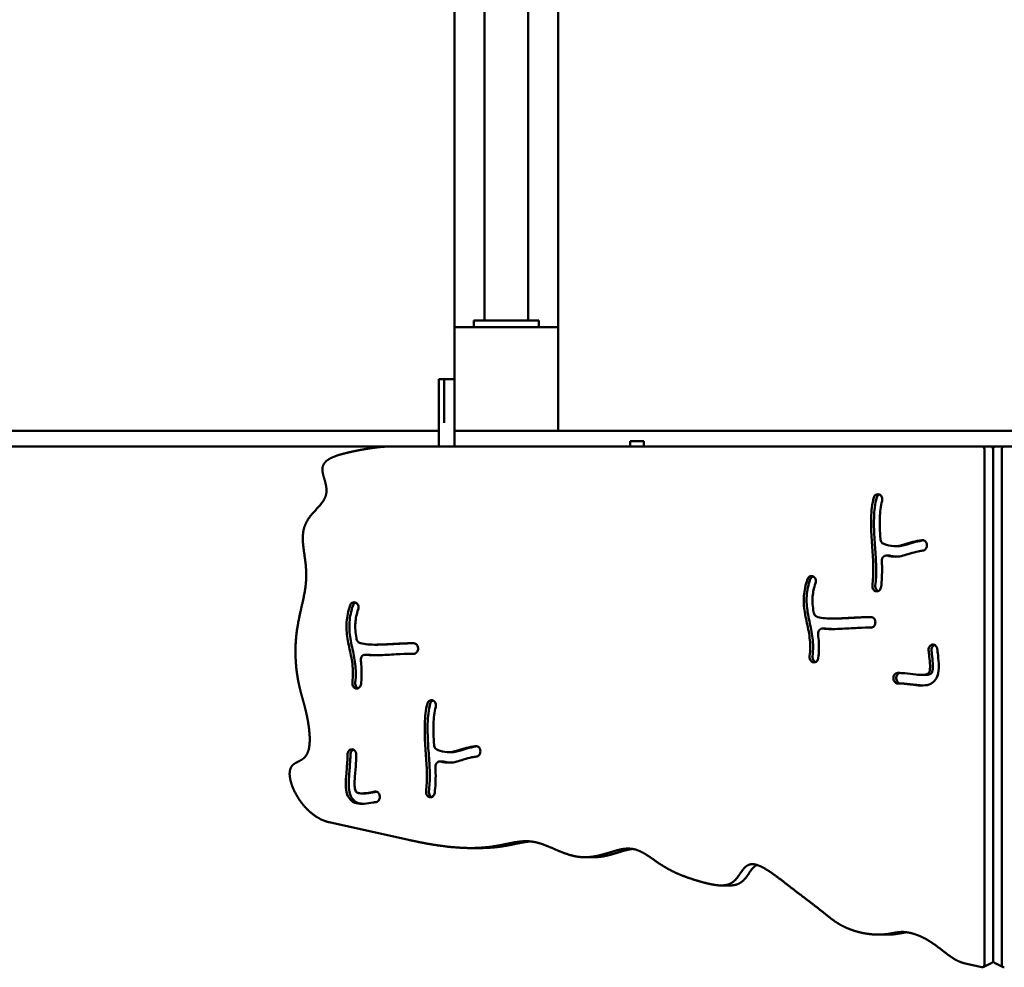
# Model space of a CAD drawing. Units: millimetres. Extents: x -7626 to 13367, y 0 to 25981.
# Drawn here: x 3665 to 4423, y 20229 to 20960 of the extents above; entities that cross this region are included whole.
import ezdxf

# ---------------------------------------------------------------- set-up
doc = ezdxf.new("R2010")
doc.units = ezdxf.units.MM
doc.layers.add('MD_Visible', color=7, linetype='Continuous', lineweight=50)
doc.styles.get("Standard").update_dxf_attribs({"font": 'GOTHIC.TTF'})
doc.dimstyles.new('ISO-25 (BySec)', dxfattribs={"dimtxt": 120, "dimasz": 60, "dimexe": 1.25, "dimexo": 0.625, "dimgap": 80, "dimtad": 1, "dimlfac": 0.1, "dimrnd": 5, "dimtxsty": 'Standard', "dimcen": 0, "dimse1": 1, "dimse2": 1, "dimclrd": 256, "dimclre": 256, "dimclrt": 256, "dimadec": 0, "dimazin": 0, "dimtfac": 1, "dimtmove": 1, "dimatfit": 3, "dimldrblk": 'DOTBLANK', "dimfxl": 1, "dimlwd": 5, "dimlwe": 5, "dimarcsym": 0})

# ---------------------------------------------------------------- blocks, each defined once
blk = doc.blocks.new('c')
at = {"layer": 'MD_Visible'}
for p, q in [((4022.97, 2151.89), (4022.97, 2500.24)), ((4079.82, 2146.89), (4079.82, 2495.85)), ((3999.82, 2493.2), (3999.82, 2146.89)), ((4056.67, 2151.89), (4056.67, 2495.35)), ((4079.82, 2146.89), (3999.82, 2146.89)), ((3999.82, 2146.89), (3999.82, 2066.89)), ((4064.82, 2151.89), (4014.82, 2151.89)), ((4014.82, 2146.89), (4014.82, 2151.89)), ((4064.82, 2146.89), (4064.82, 2151.89)), ((4079.82, 2066.89), (4079.82, 2146.89)), ((3991.82, 2106.89), (3987.82, 2106.89)), ((3991.82, 2104.89), (3991.82, 2106.89)), ((3999.82, 2106.89), (3991.82, 2106.89)), ((3991.82, 2104.89), (3991.82, 2073.21)), ((3987.82, 2054.89), (3987.82, 2073.21)), ((3329.82, 2066.89), (3987.82, 2066.89)), ((3999.82, 2066.89), (3999.82, 2054.89)), ((3999.82, 2066.89), (4011.45, 2066.89)), ((4011.45, 2066.89), (4018.08, 2066.89)), ((4018.08, 2066.89), (4152.4, 2066.89)), ((4152.4, 2066.89), (4163.84, 2066.89)), ((4163.84, 2066.89), (4318.43, 2066.89)), ((4326.51, 2066.89), (4318.43, 2066.89)), ((4326.51, 2066.89), (4506.65, 2066.89)), ((4135.08, 2058.89), (4145.71, 2058.89)), ((4135.08, 2054.89), (4135.08, 2058.89)), ((4145.71, 2058.89), (4145.71, 2054.89)), ((3999.82, 2054.89), (3950.8, 2054.89)), ((4018.08, 2054.89), (3999.82, 2054.89)), ((4135.08, 2054.89), (4018.08, 2054.89)), ((4145.71, 2054.89), (4135.08, 2054.89)), ((4152.4, 2054.89), (4145.71, 2054.89)), ((4163.84, 2054.89), (4152.4, 2054.89)), ((4318.43, 2054.89), (4163.84, 2054.89)), ((4318.43, 2054.89), (4326.51, 2054.89)), ((4506.65, 2054.89), (4326.51, 2054.89)), ((4408.17, 2052.89), (4408.17, 1655.48)), ((4414.82, 2052.89), (4414.82, 1658.81)), ((4414.82, 2052.89), (4414.82, 1658.81)), ((4421.48, 2052.89), (4421.48, 1655.48)), ((4327.7, 2017.57), (4327.77, 2017.52)), ((4339.5, 1978.01), (4341.71, 1978.01)), ((4363.65, 1977.62), (4363.63, 1977.52)), ((4334.64, 1970.78), (4332.42, 1970.78)), ((4276.31, 1954.56), (4276.39, 1954.51)), ((4324.56, 1943.24), (4324.47, 1943.26)), ((3924, 1934.4), (3924.07, 1934.35)), ((4290.78, 1922.24), (4292.99, 1922.24)), ((4283.24, 1914.49), (4285.46, 1914.49)), ((4317.78, 1915.25), (4320, 1915.25)), ((4324.04, 1918.64), (4324.02, 1918.54)), ((3938.46, 1902.08), (3940.68, 1902.08)), ((3971.72, 1898.48), (3971.71, 1898.38)), ((4368, 1902.14), (4368.08, 1902.15)), ((3930.92, 1894.32), (3933.14, 1894.32)), ((3965.46, 1895.09), (3967.68, 1895.09)), ((4274.65, 1892.97), (4274.65, 1892.97)), ((4276.18, 1888.49), (4276.1, 1888.51)), ((4337.96, 1876.05), (4337.96, 1876.15)), ((4340.18, 1876.15), (4340.18, 1876.05)), ((4359.99, 1878.71), (4362.21, 1878.71)), ((3923.86, 1868.32), (3923.78, 1868.34)), ((3983.77, 1858.8), (3983.85, 1858.75)), ((3920.62, 1821.4), (3920.71, 1821.4)), ((3995.57, 1819.23), (3997.79, 1819.23)), ((4019.73, 1818.84), (4019.7, 1818.74)), ((3990.71, 1812), (3988.49, 1812)), ((3928.37, 1787.44), (3930.59, 1787.44)), ((3942.33, 1785.3), (3942.34, 1785.2)), ((3980.63, 1784.46), (3980.55, 1784.48)), ((3903.34, 1765.16), (3964.46, 1751.58)), ((4012.39, 1745.29), (4019.05, 1745.29)), ((4100.42, 1738.21), (4107.08, 1738.21)), ((4205.33, 1716.46), (4211.98, 1716.46)), ((4326.52, 1678.53), (4333.18, 1678.53)), ((4393.37, 1656.29), (4406.21, 1653.44)), ((4407.12, 1653.55), (4413.78, 1656.88)), ((4415.87, 1656.88), (4422.52, 1653.55))]:
    blk.add_line(p, q, dxfattribs=at)
at = {"layer": 'MD_Visible', "extrusion": (0, 0, -1)}
for centre, major_axis, ratio, start_param, end_param in [((4406.51, 2052.89), (0, 2), 0.832106, 0, 1.570796), ((4416.49, 2052.89), (0, -2), 0.832106, 1.570796, 3.141593), ((4406.51, 1655.48), (0, -2.08), 0.801833, 4.712389, 6.459482), ((4416.49, 1658.81), (0, -2.08), 0.801833, 0.381371, 1.570796)]:
    blk.add_ellipse(centre, major_axis=major_axis, ratio=ratio, start_param=start_param, end_param=end_param, dxfattribs=at)
at = {"layer": 'MD_Visible'}
for centre, major_axis, ratio, start_param, end_param in [((4413.16, 2052.89), (0, -2), 0.832106, 1.570796, 3.141593), ((4423.14, 2052.89), (0, 2), 0.832106, 0, 1.570796), ((4413.16, 1658.81), (0, -2.08), 0.801833, 0.381371, 1.570796), ((4423.14, 1655.48), (0, -2.08), 0.801833, 4.712389, 6.459482)]:
    blk.add_ellipse(centre, major_axis=major_axis, ratio=ratio, start_param=start_param, end_param=end_param, dxfattribs=at)
for points, degree, knots in [([(3987.82, 2106.89), (3987.82, 2106.89), (3987.82, 2106.48), (3987.82, 2105.24), (3987.82, 2104.41)], 3, [0, 0, 0, 0, 0.2027118, 0.4729941, 0.4729941, 0.4729941, 0.4729941]), ([(3987.82, 2073.21), (3987.82, 2074.03), (3987.82, 2075.63), (3987.82, 2077.89), (3987.82, 2080.69), (3987.82, 2083.89), (3987.82, 2086.93), (3987.82, 2089.92), (3987.82, 2092.94), (3987.82, 2095.99), (3987.82, 2099.01), (3987.82, 2101.29), (3987.82, 2102.9), (3987.82, 2103.92), (3987.82, 2104.41)], 5, [0, 0, 0, 0, 0, 0, 0.04, 0.08, 0.12, 0.16, 0.2, 0.24, 0.28, 0.32, 0.36, 0.4004447, 0.4004447, 0.4004447, 0.4004447, 0.4004447, 0.4004447]), ([(3950.8, 2054.89), (3950.18, 2054.89), (3947.7, 2054.89), (3943.24, 2054.89), (3936.29, 2054.89), (3925.59, 2054.89), (3910.93, 2054.89), (3894.42, 2054.89), (3876.89, 2054.89), (3859.2, 2054.89), (3842.01, 2054.89), (3825.45, 2054.89), (3809.29, 2054.89), (3793.08, 2054.89), (3776.26, 2054.89), (3758.35, 2054.89), (3739.04, 2054.89), (3718.38, 2054.89), (3696.65, 2054.89), (3674.32, 2054.89), (3651.95, 2054.89), (3630.1, 2054.89), (3609.22, 2054.89), (3589.63, 2054.89), (3571.35, 2054.89), (3554.15, 2054.89), (3537.63, 2054.89), (3521.33, 2054.89), (3504.79, 2054.89), (3487.68, 2054.89), (3469.85, 2054.89), (3451.44, 2054.89), (3432.7, 2054.89), (3414.01, 2054.89), (3395.77, 2054.89), (3378.32, 2054.89), (3361.91, 2054.89), (3346.59, 2054.89), (3332.32, 2054.89), (3319.05, 2054.89), (3306.78, 2054.89), (3295.68, 2054.89), (3286.16, 2054.89), (3278.7, 2054.89), (3273.63, 2054.89), (3271.43, 2054.89), (3270.7, 2054.89), (3270.54, 2054.89), (3270.53, 2054.89), (3270.53, 2054.89)], 5, [0.0638236, 0.0638236, 0.0638236, 0.0638236, 0.0638236, 0.0638236, 0.0666667, 0.075, 0.0833333, 0.0916667, 0.1, 0.1083333, 0.1166667, 0.125, 0.1333333, 0.1416667, 0.15, 0.1583333, 0.1666667, 0.175, 0.1833333, 0.1916667, 0.2, 0.2083333, 0.2166667, 0.225, 0.2333333, 0.2416667, 0.25, 0.2583333, 0.2666667, 0.275, 0.2833333, 0.2916667, 0.3, 0.3083333, 0.3166667, 0.325, 0.3333333, 0.3416667, 0.35, 0.3583333, 0.3666667, 0.375, 0.3833333, 0.3916667, 0.4, 0.4083333, 0.4166667, 0.425, 0.4259705, 0.4259705, 0.4259705, 0.4259705, 0.4259705, 0.4259705]), ([(4327.7, 2017.57), (4327.22, 2017.91), (4326.12, 2018.27), (4324.16, 2017.72), (4323.18, 2016.37), (4322.9, 2015.43)], 3, [0, 0, 0, 0, 0.201019, 0.402038, 0.7035664, 0.7035664, 0.7035664, 0.7035664]), ([(4321.82, 1947.76), (4322.32, 1951.89), (4322.54, 1956.12), (4322.48, 1965.14), (4322.15, 1970.01), (4321.42, 1980.23), (4321.03, 1985.57), (4320.68, 1996.89), (4320.79, 2002.79), (4321.75, 2010.63), (4322.24, 2013.15), (4322.9, 2015.43)], 3, [0.0551346, 0.0551346, 0.0551346, 0.0551346, 0.2361697, 0.2361697, 0.4271272, 0.4271272, 0.6092179, 0.6092179, 0.8142074, 0.8142074, 0.9246154, 0.9246154, 0.9246154, 0.9246154]), ([(4324.04, 1947.76), (4324.54, 1951.89), (4324.76, 1956.12), (4324.69, 1965.14), (4324.37, 1970.01), (4323.63, 1980.23), (4323.24, 1985.57), (4322.9, 1996.89), (4323.01, 2002.79), (4323.97, 2010.63), (4324.46, 2013.15), (4325.12, 2015.43)], 3, [0.0551346, 0.0551346, 0.0551346, 0.0551346, 0.2361697, 0.2361697, 0.4271272, 0.4271272, 0.6092179, 0.6092179, 0.8142074, 0.8142074, 0.9246154, 0.9246154, 0.9246154, 0.9246154]), ([(4327.16, 2017.87), (4327.01, 2017.81), (4326.1, 2017.34), (4325.4, 2016.37), (4325.12, 2015.43)], 3, [0.3450299, 0.3450299, 0.3450299, 0.3450299, 0.402038, 0.7035664, 0.7035664, 0.7035664, 0.7035664]), ([(4329.27, 2012.73), (4328.76, 2010.98), (4328.34, 2008.89), (4327.57, 2002.4), (4327.44, 1997.41), (4327.64, 1989.3), (4327.79, 1986.38), (4327.97, 1983.47)], 3, [-0.9242898, -0.9242898, -0.9242898, -0.9242898, -0.810468, -0.810468, -0.6209361, -0.6209361, -0.5173666, -0.5173666, -0.5173666, -0.5173666]), ([(4329.27, 2012.73), (4329.55, 2013.73), (4329.45, 2015.72), (4328.35, 2017.13), (4327.77, 2017.52)], 3, [0, 0, 0, 0, 0.3177901, 0.5561326, 0.5561326, 0.5561326, 0.5561326]), ([(4330.19, 1979.99), (4329.67, 1980.21), (4328.56, 1981.09), (4328.02, 1982.59), (4327.97, 1983.47)], 3, [0, 0, 0, 0, 0.1993207, 0.4650815, 0.4650815, 0.4650815, 0.4650815]), ([(4330.19, 1979.99), (4330.47, 1979.87), (4330.76, 1979.76), (4333.21, 1978.84), (4335.87, 1978.22), (4339.61, 1977.95), (4340.86, 1978.01), (4343.41, 1978.44), (4344.76, 1978.84), (4348.29, 1979.94), (4350.56, 1980.66), (4355.25, 1981.87), (4357.61, 1982.36), (4359.78, 1982.63), (4359.97, 1982.66), (4360.16, 1982.68)], 3, [0.1316867, 0.1316867, 0.1316867, 0.1316867, 0.1575772, 0.1575772, 0.3441782, 0.3441782, 0.4575679, 0.4575679, 0.5776194, 0.5776194, 0.7173019, 0.7173019, 0.8586509, 0.8586509, 0.8722118, 0.8722118, 0.8722118, 0.8722118]), ([(4341.71, 1978.01), (4342.62, 1978.01), (4343.47, 1978.08), (4345.62, 1978.44), (4346.98, 1978.84), (4350.5, 1979.94), (4352.77, 1980.66), (4357.27, 1981.82), (4359.44, 1982.28), (4361.32, 1982.55)], 3, [0.3801626, 0.3801626, 0.3801626, 0.3801626, 0.4575679, 0.4575679, 0.5776194, 0.5776194, 0.7173019, 0.7173019, 0.847102, 0.847102, 0.847102, 0.847102]), ([(4363.65, 1977.62), (4363.82, 1978.33), (4363.81, 1979.85), (4362.64, 1982.13), (4361.07, 1982.77), (4360.16, 1982.68)], 3, [0, 0, 0, 0, 0.2212074, 0.4424148, 0.7742258, 0.7742258, 0.7742258, 0.7742258]), ([(4360.72, 1974.6), (4359.74, 1974.5), (4358.52, 1974.3), (4355.13, 1973.59), (4352.87, 1972.98), (4348.94, 1971.79), (4347.24, 1971.21), (4343.65, 1970.25), (4341.7, 1969.92), (4337.47, 1969.9), (4335.21, 1970.2), (4333.04, 1970.71)], 3, [-0.8713574, -0.8713574, -0.8713574, -0.8713574, -0.7803967, -0.7803967, -0.6407322, -0.6407322, -0.5152911, -0.5152911, -0.382831, -0.382831, -0.2450899, -0.2450899, -0.2450899, -0.2450899]), ([(4360.72, 1974.6), (4361.48, 1974.69), (4362.77, 1975.41), (4363.48, 1976.85), (4363.63, 1977.52)], 3, [0, 0, 0, 0, 0.2774358, 0.4855127, 0.4855127, 0.4855127, 0.4855127]), ([(4329.08, 1966.56), (4329.16, 1964.92), (4329.21, 1963.29), (4329.32, 1956.54), (4329.08, 1951.51), (4328.49, 1946.59)], 3, [-0.3114958, -0.3114958, -0.3114958, -0.3114958, -0.25, -0.25, -0.0550157, -0.0550157, -0.0550157, -0.0550157]), ([(4329.08, 1966.56), (4329.05, 1967.25), (4329.29, 1968.65), (4330.67, 1970.54), (4332.19, 1970.91), (4333.04, 1970.71)], 3, [0, 0, 0, 0, 0.208504, 0.4170079, 0.7297635, 0.7297635, 0.7297635, 0.7297635]), ([(4273.46, 1892.97), (4273.75, 1895.59), (4273.89, 1898.16), (4273.83, 1905.14), (4273.27, 1909.44), (4271.56, 1918.08), (4270.43, 1922.44), (4269.03, 1931.1), (4268.71, 1935.35), (4269.34, 1943.93), (4270.26, 1948.23), (4271.73, 1952.52)], 3, [-0.9444392, -0.9444392, -0.9444392, -0.9444392, -0.8249142, -0.8249142, -0.6133576, -0.6133576, -0.4092594, -0.4092594, -0.2306048, -0.2306048, -0.0539112, -0.0539112, -0.0539112, -0.0539112]), ([(4273.95, 1952.52), (4272.48, 1948.23), (4271.56, 1943.93), (4270.93, 1935.35), (4271.25, 1931.1), (4272.65, 1922.44), (4273.78, 1918.08), (4275.49, 1909.44), (4276.05, 1905.14), (4276.11, 1898.16), (4275.97, 1895.59), (4275.67, 1892.97)], 3, [0.0539112, 0.0539112, 0.0539112, 0.0539112, 0.2306048, 0.2306048, 0.4092594, 0.4092594, 0.6133576, 0.6133576, 0.8249142, 0.8249142, 0.9444392, 0.9444392, 0.9444392, 0.9444392]), ([(4276.31, 1954.56), (4275.85, 1954.84), (4274.8, 1955.14), (4272.97, 1954.61), (4272.03, 1953.39), (4271.73, 1952.52)], 3, [0, 0, 0, 0, 0.188887, 0.3777741, 0.6611047, 0.6611047, 0.6611047, 0.6611047]), ([(4275.92, 1954.76), (4275.78, 1954.7), (4274.92, 1954.26), (4274.25, 1953.39), (4273.95, 1952.52)], 3, [0.3245598, 0.3245598, 0.3245598, 0.3245598, 0.3777741, 0.6611047, 0.6611047, 0.6611047, 0.6611047]), ([(4277.96, 1949.42), (4278.32, 1950.47), (4278.25, 1952.64), (4277.02, 1954.13), (4276.39, 1954.51)], 3, [0, 0, 0, 0, 0.3422324, 0.5989066, 0.5989066, 0.5989066, 0.5989066]), ([(4277.96, 1949.42), (4276.75, 1945.9), (4276.03, 1942.51), (4275.44, 1935.23), (4275.79, 1931.35), (4276.58, 1927), (4276.62, 1926.8), (4276.65, 1926.6)], 3, [0.0540769, 0.0540769, 0.0540769, 0.0540769, 0.2261702, 0.2261702, 0.4326557, 0.4326557, 0.4427379, 0.4427379, 0.4427379, 0.4427379]), ([(4321.82, 1947.76), (4321.68, 1946.62), (4322.22, 1944.49), (4323.76, 1943.43), (4324.47, 1943.26)], 3, [0.0000002, 0.0000002, 0.0000002, 0.0000002, 0.3487335, 0.6102837, 0.6102837, 0.6102837, 0.6102837]), ([(4324.04, 1947.76), (4323.9, 1946.62), (4324.39, 1944.67), (4325.73, 1943.61), (4326.29, 1943.39)], 3, [0.0000002, 0.0000002, 0.0000002, 0.0000002, 0.3487335, 0.560095, 0.560095, 0.560095, 0.560095]), ([(4324.56, 1943.24), (4325.06, 1943.12), (4326.11, 1943.17), (4327.73, 1944.23), (4328.38, 1945.67), (4328.49, 1946.59)], 3, [0, 0, 0, 0, 0.1856654, 0.3713309, 0.6498282, 0.6498282, 0.6498282, 0.6498282]), ([(3924, 1934.4), (3923.53, 1934.68), (3922.49, 1934.98), (3920.66, 1934.45), (3919.71, 1933.23), (3919.42, 1932.36)], 3, [0, 0, 0, 0, 0.188887, 0.3777741, 0.6611047, 0.6611047, 0.6611047, 0.6611047]), ([(3923.6, 1934.6), (3923.46, 1934.54), (3922.61, 1934.1), (3921.93, 1933.23), (3921.63, 1932.36)], 3, [0.3245598, 0.3245598, 0.3245598, 0.3245598, 0.3777741, 0.6611047, 0.6611047, 0.6611047, 0.6611047]), ([(3921.14, 1872.81), (3921.44, 1875.43), (3921.57, 1878), (3921.51, 1884.98), (3920.95, 1889.28), (3919.24, 1897.92), (3918.12, 1902.27), (3916.71, 1910.94), (3916.39, 1915.19), (3917.03, 1923.77), (3917.94, 1928.07), (3919.42, 1932.36)], 3, [-0.9444392, -0.9444392, -0.9444392, -0.9444392, -0.8249142, -0.8249142, -0.6133576, -0.6133576, -0.4092594, -0.4092594, -0.2306048, -0.2306048, -0.0539112, -0.0539112, -0.0539112, -0.0539112]), ([(3921.63, 1932.36), (3920.16, 1928.07), (3919.25, 1923.77), (3918.61, 1915.19), (3918.93, 1910.94), (3920.34, 1902.27), (3921.46, 1897.92), (3923.17, 1889.28), (3923.73, 1884.98), (3923.79, 1878), (3923.66, 1875.43), (3923.36, 1872.81)], 3, [0.0539112, 0.0539112, 0.0539112, 0.0539112, 0.2306048, 0.2306048, 0.4092594, 0.4092594, 0.6133576, 0.6133576, 0.8249142, 0.8249142, 0.9444392, 0.9444392, 0.9444392, 0.9444392]), ([(3925.64, 1929.26), (3924.43, 1925.74), (3923.71, 1922.35), (3923.12, 1915.07), (3923.47, 1911.19), (3924.26, 1906.84), (3924.3, 1906.64), (3924.34, 1906.43)], 3, [0.0540769, 0.0540769, 0.0540769, 0.0540769, 0.2261702, 0.2261702, 0.4326557, 0.4326557, 0.4427379, 0.4427379, 0.4427379, 0.4427379]), ([(3925.64, 1929.26), (3926, 1930.31), (3925.94, 1932.48), (3924.7, 1933.97), (3924.07, 1934.35)], 3, [0, 0, 0, 0, 0.3422324, 0.5989066, 0.5989066, 0.5989066, 0.5989066]), ([(4278.87, 1923.68), (4278.24, 1923.93), (4277.27, 1924.75), (4276.76, 1926.02), (4276.65, 1926.6)], 3, [0.0000083, 0.0000083, 0.0000083, 0.0000083, 0.2362556, 0.4134473, 0.4134473, 0.4134473, 0.4134473]), ([(4278.87, 1923.68), (4280.09, 1923.21), (4281.81, 1922.8), (4283.95, 1922.56), (4287.78, 1922.12), (4292.93, 1922.19), (4298.2, 1922.44), (4302.54, 1922.65), (4306.92, 1922.96), (4310.75, 1923.15), (4314.41, 1923.33), (4317.55, 1923.41), (4320.1, 1923.31), (4320.28, 1923.31), (4320.46, 1923.3), (4320.64, 1923.29), (4320.73, 1923.29), (4320.81, 1923.28), (4320.9, 1923.28)], 3, [0.1454304, 0.1454304, 0.1454304, 0.1454304, 0.2735393, 0.2735393, 0.2735393, 0.5035622, 0.5035622, 0.5035622, 0.6935767, 0.6935767, 0.6935767, 0.8750066, 0.8750066, 0.8750066, 0.8880217, 0.8880217, 0.8880217, 0.8944254, 0.8944254, 0.8944254, 0.8944254]), ([(4292.99, 1922.24), (4295.35, 1922.24), (4297.87, 1922.32), (4304.76, 1922.65), (4309.14, 1922.96), (4315.1, 1923.25), (4317.05, 1923.32), (4318.81, 1923.35)], 3, [0.3923288, 0.3923288, 0.3923288, 0.3923288, 0.5035622, 0.5035622, 0.6935767, 0.6935767, 0.7989655, 0.7989655, 0.7989655, 0.7989655]), ([(4324.04, 1918.64), (4324.12, 1919.28), (4324.03, 1920.59), (4323.01, 1922.56), (4321.7, 1923.23), (4320.9, 1923.28)], 3, [0, 0, 0, 0, 0.193342, 0.386684, 0.676697, 0.676697, 0.676697, 0.676697]), ([(4279.95, 1909.85), (4279.81, 1910.87), (4280.17, 1912.69), (4281.78, 1914.29), (4282.96, 1914.53), (4283.53, 1914.47)], 3, [0.0000014, 0.0000014, 0.0000014, 0.0000014, 0.3131689, 0.5219482, 0.7307275, 0.7307275, 0.7307275, 0.7307275]), ([(4320.59, 1915.19), (4320.59, 1915.19), (4320.58, 1915.19), (4320.57, 1915.19), (4318.09, 1915.32), (4314.57, 1915.24), (4306.19, 1914.8), (4301.38, 1914.46), (4292.06, 1914.09), (4287.6, 1914.05), (4283.71, 1914.45), (4283.62, 1914.46), (4283.53, 1914.47)], 3, [-0.8941664, -0.8941664, -0.8941664, -0.8941664, -0.8936667, -0.8936667, -0.8936667, -0.6812825, -0.6812825, -0.4772277, -0.4772277, -0.2818356, -0.2818356, -0.2773089, -0.2773089, -0.2773089, -0.2773089]), ([(4285.75, 1914.47), (4285.84, 1914.46), (4285.93, 1914.45), (4286.01, 1914.44), (4287.84, 1914.26), (4289.81, 1914.17), (4291.88, 1914.14)], 3, [0.27730889, 0.27730889, 0.27730889, 0.27730889, 0.28183558, 0.28183558, 0.28183558, 0.37552219, 0.37552219, 0.37552219, 0.37552219]), ([(4320.59, 1915.19), (4321.51, 1915.14), (4323.14, 1915.91), (4323.91, 1917.72), (4324.02, 1918.54)], 3, [0, 0, 0, 0, 0.333283, 0.5832452, 0.5832452, 0.5832452, 0.5832452]), ([(3926.55, 1903.52), (3925.93, 1903.76), (3924.95, 1904.59), (3924.45, 1905.86), (3924.34, 1906.43)], 3, [0.0000083, 0.0000083, 0.0000083, 0.0000083, 0.2362556, 0.4134473, 0.4134473, 0.4134473, 0.4134473]), ([(4279.95, 1909.85), (4280.46, 1905.97), (4280.71, 1901.95), (4280.51, 1895.88), (4280.36, 1893.88), (4280.13, 1891.87)], 3, [0.6987649, 0.6987649, 0.6987649, 0.6987649, 0.864233, 0.864233, 0.9445437, 0.9445437, 0.9445437, 0.9445437]), ([(3926.55, 1903.52), (3927.77, 1903.05), (3929.5, 1902.64), (3931.63, 1902.4), (3935.47, 1901.96), (3940.62, 1902.03), (3945.88, 1902.28), (3950.23, 1902.49), (3954.61, 1902.79), (3958.44, 1902.99), (3962.09, 1903.17), (3965.24, 1903.24), (3967.78, 1903.15), (3967.97, 1903.14), (3968.15, 1903.14), (3968.32, 1903.13), (3968.41, 1903.12), (3968.5, 1903.12), (3968.58, 1903.12)], 3, [0.1454304, 0.1454304, 0.1454304, 0.1454304, 0.2735393, 0.2735393, 0.2735393, 0.5035622, 0.5035622, 0.5035622, 0.6935767, 0.6935767, 0.6935767, 0.8750066, 0.8750066, 0.8750066, 0.8880217, 0.8880217, 0.8880217, 0.8944254, 0.8944254, 0.8944254, 0.8944254]), ([(3940.68, 1902.08), (3943.03, 1902.08), (3945.55, 1902.16), (3952.44, 1902.49), (3956.83, 1902.79), (3962.78, 1903.09), (3964.73, 1903.16), (3966.49, 1903.18)], 3, [0.3923288, 0.3923288, 0.3923288, 0.3923288, 0.5035622, 0.5035622, 0.6935767, 0.6935767, 0.7989655, 0.7989655, 0.7989655, 0.7989655]), ([(3968.28, 1895.02), (3969.2, 1894.98), (3970.83, 1895.74), (3971.6, 1897.56), (3971.71, 1898.38)], 3, [0, 0, 0, 0, 0.333283, 0.5832452, 0.5832452, 0.5832452, 0.5832452]), ([(3971.72, 1898.48), (3971.81, 1899.11), (3971.72, 1900.43), (3970.69, 1902.39), (3969.38, 1903.07), (3968.58, 1903.12)], 3, [0, 0, 0, 0, 0.193342, 0.386684, 0.676697, 0.676697, 0.676697, 0.676697]), ([(4371.78, 1898.73), (4371.89, 1897.76), (4372.02, 1896.72), (4372.43, 1893.21), (4372.76, 1890.48), (4373.03, 1885.15), (4373.01, 1882.6), (4372.15, 1878.38), (4371.53, 1876.66), (4369.57, 1873.78), (4368.27, 1872.69), (4364.99, 1871), (4362.98, 1870.71), (4358.4, 1870.53), (4355.86, 1870.82), (4350.05, 1871.5), (4346.96, 1871.92), (4343.12, 1872.15), (4342.17, 1872.19), (4341.25, 1872.2)], 3, [0.0788984, 0.0788984, 0.0788984, 0.0788984, 0.1311203, 0.1311203, 0.2427915, 0.2427915, 0.3374426, 0.3374426, 0.402977, 0.402977, 0.4682092, 0.4682092, 0.5613322, 0.5613322, 0.6860193, 0.6860193, 0.8678338, 0.8678338, 0.9287281, 0.9287281, 0.9287281, 0.9287281]), ([(4341.33, 1880.3), (4343.12, 1880.27), (4344.96, 1880.17), (4349.6, 1879.74), (4352.48, 1879.33), (4357.43, 1878.8), (4359.5, 1878.64), (4362.58, 1878.84), (4363.68, 1879.12), (4364.87, 1879.76), (4365.14, 1880.04), (4365.62, 1880.81), (4365.84, 1881.37), (4366.23, 1883.55), (4366.27, 1885.46), (4366.01, 1889.94), (4365.7, 1892.53), (4365.32, 1895.81), (4365.21, 1896.73), (4365.1, 1897.61)], 3, [-0.928833, -0.928833, -0.928833, -0.928833, -0.8214814, -0.8214814, -0.6639382, -0.6639382, -0.5521253, -0.5521253, -0.4651736, -0.4651736, -0.3972987, -0.3972987, -0.3318258, -0.3318258, -0.2363724, -0.2363724, -0.125, -0.125, -0.0788628, -0.0788628, -0.0788628, -0.0788628]), ([(4367.32, 1897.61), (4367.42, 1896.73), (4367.53, 1895.81), (4367.92, 1892.53), (4368.23, 1889.94), (4368.49, 1885.46), (4368.45, 1883.55), (4368.06, 1881.37), (4367.84, 1880.81), (4367.36, 1880.04), (4367.09, 1879.76), (4365.9, 1879.12), (4364.8, 1878.84), (4363.05, 1878.73), (4362.64, 1878.71), (4362.21, 1878.71)], 3, [0.0788628, 0.0788628, 0.0788628, 0.0788628, 0.125, 0.125, 0.2363724, 0.2363724, 0.3318258, 0.3318258, 0.3972987, 0.3972987, 0.4651736, 0.4651736, 0.5521253, 0.5521253, 0.5777475, 0.5777475, 0.5777475, 0.5777475]), ([(4368, 1902.14), (4367, 1901.99), (4365.37, 1900.72), (4365, 1898.51), (4365.1, 1897.61)], 3, [0, 0, 0, 0, 0.3645903, 0.6380331, 0.6380331, 0.6380331, 0.6380331]), ([(4369.57, 1901.96), (4368.83, 1901.65), (4367.54, 1900.44), (4367.22, 1898.51), (4367.32, 1897.61)], 3, [0.0810058, 0.0810058, 0.0810058, 0.0810058, 0.3645903, 0.638006, 0.638006, 0.638006, 0.638006]), ([(4371.78, 1898.73), (4371.64, 1899.9), (4370.6, 1901.79), (4368.82, 1902.26), (4368.08, 1902.15)], 3, [0, 0, 0, 0, 0.3555235, 0.6221661, 0.6221661, 0.6221661, 0.6221661]), ([(3927.63, 1889.68), (3927.49, 1890.71), (3927.85, 1892.53), (3929.47, 1894.13), (3930.64, 1894.37), (3931.22, 1894.31)], 3, [0.0000014, 0.0000014, 0.0000014, 0.0000014, 0.3131689, 0.5219482, 0.7307275, 0.7307275, 0.7307275, 0.7307275]), ([(3927.63, 1889.68), (3928.15, 1885.81), (3928.39, 1881.79), (3928.19, 1875.72), (3928.05, 1873.72), (3927.82, 1871.7)], 3, [0.6987649, 0.6987649, 0.6987649, 0.6987649, 0.864233, 0.864233, 0.9445437, 0.9445437, 0.9445437, 0.9445437]), ([(3968.28, 1895.02), (3968.27, 1895.02), (3968.26, 1895.02), (3968.26, 1895.02), (3965.77, 1895.16), (3962.26, 1895.08), (3953.87, 1894.64), (3949.06, 1894.3), (3939.75, 1893.92), (3935.28, 1893.89), (3931.39, 1894.29), (3931.3, 1894.3), (3931.22, 1894.31)], 3, [-0.8941664, -0.8941664, -0.8941664, -0.8941664, -0.8936667, -0.8936667, -0.8936667, -0.6812825, -0.6812825, -0.4772277, -0.4772277, -0.2818356, -0.2818356, -0.2773089, -0.2773089, -0.2773089, -0.2773089]), ([(3933.43, 1894.31), (3933.52, 1894.3), (3933.61, 1894.29), (3933.7, 1894.28), (3935.52, 1894.09), (3937.5, 1894), (3939.56, 1893.98)], 3, [0.27730889, 0.27730889, 0.27730889, 0.27730889, 0.28183558, 0.28183558, 0.28183558, 0.37552219, 0.37552219, 0.37552219, 0.37552219]), ([(4273.46, 1892.97), (4273.33, 1891.83), (4273.86, 1889.73), (4275.39, 1888.68), (4276.1, 1888.51)], 3, [0, 0, 0, 0, 0.3456665, 0.6049164, 0.6049164, 0.6049164, 0.6049164]), ([(4275.67, 1892.97), (4275.54, 1891.83), (4276.04, 1889.9), (4277.37, 1888.85), (4277.93, 1888.63)], 3, [0, 0, 0, 0, 0.3456665, 0.5565084, 0.5565084, 0.5565084, 0.5565084]), ([(4276.18, 1888.49), (4276.69, 1888.36), (4277.75, 1888.41), (4279.38, 1889.48), (4280.03, 1890.94), (4280.13, 1891.87)], 3, [0, 0, 0, 0, 0.1871846, 0.3743692, 0.6551461, 0.6551461, 0.6551461, 0.6551461]), ([(4341.33, 1880.3), (4340.81, 1880.31), (4339.79, 1880.03), (4338.35, 1878.63), (4337.93, 1877.08), (4337.96, 1876.15)], 3, [0.0000003, 0.0000003, 0.0000003, 0.0000003, 0.1857634, 0.3715269, 0.6501721, 0.6501721, 0.6501721, 0.6501721]), ([(4337.96, 1876.05), (4338, 1874.89), (4338.84, 1872.92), (4340.53, 1872.21), (4341.25, 1872.2)], 3, [0, 0, 0, 0, 0.348537, 0.6099398, 0.6099398, 0.6099398, 0.6099398]), ([(4342.99, 1880.25), (4342.67, 1880.19), (4341.86, 1879.89), (4340.57, 1878.63), (4340.15, 1877.08), (4340.18, 1876.15)], 3, [0.0674854, 0.0674854, 0.0674854, 0.0674854, 0.1857634, 0.3715269, 0.6501721, 0.6501721, 0.6501721, 0.6501721]), ([(4340.18, 1876.05), (4340.22, 1874.89), (4341.06, 1872.92), (4342.75, 1872.21), (4343.47, 1872.2)], 3, [0, 0, 0, 0, 0.348537, 0.6099398, 0.6099398, 0.6099398, 0.6099398]), ([(3921.14, 1872.81), (3921.01, 1871.67), (3921.55, 1869.57), (3923.08, 1868.51), (3923.78, 1868.34)], 3, [0, 0, 0, 0, 0.3456665, 0.6049164, 0.6049164, 0.6049164, 0.6049164]), ([(3923.36, 1872.81), (3923.23, 1871.67), (3923.72, 1869.74), (3925.06, 1868.69), (3925.61, 1868.47)], 3, [0, 0, 0, 0, 0.3456665, 0.5565084, 0.5565084, 0.5565084, 0.5565084]), ([(3923.86, 1868.32), (3924.37, 1868.2), (3925.43, 1868.25), (3927.07, 1869.32), (3927.71, 1870.78), (3927.82, 1871.7)], 3, [0, 0, 0, 0, 0.1871846, 0.3743692, 0.6551461, 0.6551461, 0.6551461, 0.6551461]), ([(4360.98, 1870.63), (4359.16, 1870.7), (4357.4, 1870.9), (4352.27, 1871.5), (4349.18, 1871.92), (4345.33, 1872.15), (4344.39, 1872.19), (4343.47, 1872.2)], 3, [0.5974866, 0.5974866, 0.5974866, 0.5974866, 0.6860193, 0.6860193, 0.8678338, 0.8678338, 0.9287281, 0.9287281, 0.9287281, 0.9287281]), ([(3983.77, 1858.8), (3983.29, 1859.13), (3982.19, 1859.5), (3980.23, 1858.95), (3979.25, 1857.6), (3978.98, 1856.65)], 3, [0, 0, 0, 0, 0.201019, 0.402038, 0.7035664, 0.7035664, 0.7035664, 0.7035664]), ([(3983.23, 1859.1), (3983.08, 1859.04), (3982.17, 1858.56), (3981.47, 1857.6), (3981.19, 1856.65)], 3, [0.3450299, 0.3450299, 0.3450299, 0.3450299, 0.402038, 0.7035664, 0.7035664, 0.7035664, 0.7035664]), ([(3985.34, 1853.95), (3985.62, 1854.95), (3985.52, 1856.94), (3984.42, 1858.35), (3983.85, 1858.75)], 3, [0, 0, 0, 0, 0.3177901, 0.5561326, 0.5561326, 0.5561326, 0.5561326]), ([(3977.89, 1788.99), (3978.39, 1793.12), (3978.62, 1797.34), (3978.55, 1806.37), (3978.22, 1811.23), (3977.49, 1821.45), (3977.1, 1826.79), (3976.75, 1838.12), (3976.86, 1844.02), (3977.83, 1851.85), (3978.31, 1854.37), (3978.98, 1856.65)], 3, [0.0551346, 0.0551346, 0.0551346, 0.0551346, 0.2361697, 0.2361697, 0.4271272, 0.4271272, 0.6092179, 0.6092179, 0.8142074, 0.8142074, 0.9246154, 0.9246154, 0.9246154, 0.9246154]), ([(3980.11, 1788.99), (3980.61, 1793.12), (3980.84, 1797.34), (3980.77, 1806.37), (3980.44, 1811.23), (3979.71, 1821.45), (3979.32, 1826.79), (3978.97, 1838.12), (3979.08, 1844.02), (3980.04, 1851.85), (3980.53, 1854.37), (3981.19, 1856.65)], 3, [0.0551346, 0.0551346, 0.0551346, 0.0551346, 0.2361697, 0.2361697, 0.4271272, 0.4271272, 0.6092179, 0.6092179, 0.8142074, 0.8142074, 0.9246154, 0.9246154, 0.9246154, 0.9246154]), ([(3985.34, 1853.95), (3984.83, 1852.21), (3984.41, 1850.12), (3983.64, 1843.63), (3983.51, 1838.64), (3983.72, 1830.53), (3983.86, 1827.61), (3984.04, 1824.69)], 3, [-0.9242898, -0.9242898, -0.9242898, -0.9242898, -0.810468, -0.810468, -0.6209361, -0.6209361, -0.5173666, -0.5173666, -0.5173666, -0.5173666]), ([(3920.62, 1821.4), (3919.66, 1821.35), (3918.02, 1820.34), (3917.43, 1818.32), (3917.42, 1817.45)], 3, [0, 0, 0, 0, 0.348537, 0.6099398, 0.6099398, 0.6099398, 0.6099398]), ([(3921.91, 1821.19), (3921.3, 1820.93), (3920.13, 1819.96), (3919.65, 1818.32), (3919.64, 1817.45)], 3, [0.1150392, 0.1150392, 0.1150392, 0.1150392, 0.348537, 0.6099398, 0.6099398, 0.6099398, 0.6099398]), ([(3924.16, 1817.35), (3924.17, 1817.97), (3923.94, 1819.21), (3922.77, 1820.93), (3921.48, 1821.44), (3920.71, 1821.4)], 3, [0.0000003, 0.0000003, 0.0000003, 0.0000003, 0.1857634, 0.3715269, 0.6501721, 0.6501721, 0.6501721, 0.6501721]), ([(3986.26, 1821.21), (3985.74, 1821.43), (3984.63, 1822.31), (3984.1, 1823.81), (3984.04, 1824.69)], 3, [0, 0, 0, 0, 0.1993207, 0.4650815, 0.4650815, 0.4650815, 0.4650815]), ([(3986.26, 1821.21), (3986.54, 1821.09), (3986.83, 1820.98), (3989.28, 1820.06), (3991.94, 1819.44), (3995.68, 1819.18), (3996.94, 1819.24), (3999.48, 1819.66), (4000.83, 1820.06), (4004.36, 1821.16), (4006.63, 1821.88), (4011.32, 1823.09), (4013.68, 1823.59), (4015.86, 1823.86), (4016.04, 1823.88), (4016.23, 1823.9)], 3, [0.1316867, 0.1316867, 0.1316867, 0.1316867, 0.1575772, 0.1575772, 0.3441782, 0.3441782, 0.4575679, 0.4575679, 0.5776194, 0.5776194, 0.7173019, 0.7173019, 0.8586509, 0.8586509, 0.8722118, 0.8722118, 0.8722118, 0.8722118]), ([(3997.79, 1819.23), (3998.69, 1819.23), (3999.55, 1819.3), (4001.7, 1819.66), (4003.05, 1820.06), (4006.58, 1821.16), (4008.85, 1821.88), (4013.35, 1823.04), (4015.52, 1823.5), (4017.39, 1823.77)], 3, [0.3801626, 0.3801626, 0.3801626, 0.3801626, 0.4575679, 0.4575679, 0.5776194, 0.5776194, 0.7173019, 0.7173019, 0.847102, 0.847102, 0.847102, 0.847102]), ([(4019.73, 1818.84), (4019.89, 1819.55), (4019.88, 1821.07), (4018.71, 1823.35), (4017.14, 1824), (4016.23, 1823.9)], 3, [0, 0, 0, 0, 0.2212074, 0.4424148, 0.7742258, 0.7742258, 0.7742258, 0.7742258]), ([(3939.5, 1780.76), (3938.69, 1780.62), (3937.82, 1780.47), (3934.9, 1779.98), (3932.63, 1779.58), (3928.19, 1779.26), (3926.07, 1779.27), (3922.56, 1780.31), (3921.13, 1781.06), (3918.73, 1783.41), (3917.82, 1784.97), (3916.42, 1788.91), (3916.18, 1791.34), (3916.03, 1796.84), (3916.27, 1799.89), (3916.84, 1806.87), (3917.18, 1810.58), (3917.38, 1815.21), (3917.41, 1816.34), (3917.42, 1817.45)], 3, [0.0788984, 0.0788984, 0.0788984, 0.0788984, 0.1311203, 0.1311203, 0.2427915, 0.2427915, 0.3374426, 0.3374426, 0.402977, 0.402977, 0.4682092, 0.4682092, 0.5613322, 0.5613322, 0.6860193, 0.6860193, 0.8678338, 0.8678338, 0.9287281, 0.9287281, 0.9287281, 0.9287281]), ([(3929.42, 1779.36), (3928.35, 1779.42), (3927.28, 1779.57), (3924.78, 1780.31), (3923.35, 1781.06), (3920.95, 1783.41), (3920.04, 1784.97), (3918.64, 1788.91), (3918.4, 1791.34), (3918.25, 1796.84), (3918.49, 1799.89), (3919.06, 1806.87), (3919.4, 1810.58), (3919.6, 1815.21), (3919.63, 1816.34), (3919.64, 1817.45)], 3, [0.2890954, 0.2890954, 0.2890954, 0.2890954, 0.3374426, 0.3374426, 0.402977, 0.402977, 0.4682092, 0.4682092, 0.5613322, 0.5613322, 0.6860193, 0.6860193, 0.8678338, 0.8678338, 0.9287281, 0.9287281, 0.9287281, 0.9287281]), ([(3924.16, 1817.35), (3924.14, 1815.2), (3924.05, 1812.99), (3923.7, 1807.41), (3923.35, 1803.95), (3922.91, 1798.01), (3922.77, 1795.52), (3922.94, 1791.81), (3923.18, 1790.49), (3923.71, 1789.06), (3923.94, 1788.74), (3924.58, 1788.16), (3925.05, 1787.89), (3926.87, 1787.42), (3928.45, 1787.38), (3932.18, 1787.69), (3934.33, 1788.06), (3937.07, 1788.53), (3937.83, 1788.66), (3938.56, 1788.78)], 3, [-0.928833, -0.928833, -0.928833, -0.928833, -0.8214814, -0.8214814, -0.6639382, -0.6639382, -0.5521253, -0.5521253, -0.4651736, -0.4651736, -0.3972987, -0.3972987, -0.3318258, -0.3318258, -0.2363724, -0.2363724, -0.125, -0.125, -0.0788628, -0.0788628, -0.0788628, -0.0788628]), ([(4016.79, 1815.83), (4015.81, 1815.72), (4014.59, 1815.52), (4011.21, 1814.81), (4008.94, 1814.2), (4005.02, 1813.01), (4003.32, 1812.43), (3999.72, 1811.47), (3997.77, 1811.14), (3993.55, 1811.12), (3991.29, 1811.42), (3989.11, 1811.93)], 3, [-0.8713574, -0.8713574, -0.8713574, -0.8713574, -0.7803967, -0.7803967, -0.6407322, -0.6407322, -0.5152911, -0.5152911, -0.382831, -0.382831, -0.2450899, -0.2450899, -0.2450899, -0.2450899]), ([(4016.79, 1815.83), (4017.56, 1815.91), (4018.85, 1816.63), (4019.55, 1818.07), (4019.7, 1818.74)], 3, [0, 0, 0, 0, 0.2774358, 0.4855127, 0.4855127, 0.4855127, 0.4855127]), ([(3985.15, 1807.78), (3985.23, 1806.14), (3985.28, 1804.52), (3985.31, 1802.9), (3985.39, 1797.77), (3985.15, 1792.73), (3984.56, 1787.81)], 3, [-0.3115026, -0.3115026, -0.3115026, -0.3115026, -0.25, -0.25, -0.25, -0.0550155, -0.0550155, -0.0550155, -0.0550155]), ([(3985.15, 1807.78), (3985.12, 1808.48), (3985.36, 1809.87), (3986.75, 1811.76), (3988.27, 1812.13), (3989.11, 1811.93)], 3, [0, 0, 0, 0, 0.208504, 0.4170079, 0.7297635, 0.7297635, 0.7297635, 0.7297635]), ([(3939.99, 1788.65), (3939.5, 1788.56), (3939, 1788.48), (3936.55, 1788.06), (3934.4, 1787.69), (3931.77, 1787.47), (3931.16, 1787.44), (3930.59, 1787.44)], 3, [0.0951571, 0.0951571, 0.0951571, 0.0951571, 0.125, 0.125, 0.2363724, 0.2363724, 0.271009, 0.271009, 0.271009, 0.271009]), ([(3942.33, 1785.3), (3942.21, 1786.5), (3941.15, 1788.46), (3939.31, 1788.91), (3938.56, 1788.78)], 3, [0, 0, 0, 0, 0.3645903, 0.6380331, 0.6380331, 0.6380331, 0.6380331]), ([(3939.5, 1780.76), (3940.47, 1780.93), (3942.04, 1782.18), (3942.43, 1784.32), (3942.34, 1785.2)], 3, [0, 0, 0, 0, 0.3555235, 0.6221661, 0.6221661, 0.6221661, 0.6221661]), ([(3977.89, 1788.99), (3977.76, 1787.84), (3978.29, 1785.72), (3979.84, 1784.65), (3980.55, 1784.48)], 3, [0.0000002, 0.0000002, 0.0000002, 0.0000002, 0.3487335, 0.6102837, 0.6102837, 0.6102837, 0.6102837]), ([(3980.11, 1788.99), (3979.97, 1787.84), (3980.46, 1785.89), (3981.81, 1784.83), (3982.36, 1784.61)], 3, [0.0000002, 0.0000002, 0.0000002, 0.0000002, 0.3487335, 0.5600951, 0.5600951, 0.5600951, 0.5600951]), ([(3980.63, 1784.46), (3981.13, 1784.35), (3982.18, 1784.39), (3983.81, 1785.46), (3984.45, 1786.9), (3984.56, 1787.81)], 3, [0, 0, 0, 0, 0.1856654, 0.3713309, 0.649828, 0.649828, 0.649828, 0.649828]), ([(4058.24, 1750.4), (4057.33, 1750.32), (4055.24, 1750.09), (4051.9, 1749.56), (4047.15, 1748.57), (4040.67, 1747.2), (4033.69, 1746.07), (4027.74, 1745.51), (4023.19, 1745.32), (4020.26, 1745.29), (4019.05, 1745.29)], 5, [0.85639789, 0.85639789, 0.85639789, 0.85639789, 0.85639789, 0.85639789, 0.86666667, 0.88, 0.89333333, 0.90666667, 0.92, 0.9292845, 0.9292845, 0.9292845, 0.9292845, 0.9292845, 0.9292845]), ([(4136.92, 1744.62), (4136.69, 1744.58), (4135.33, 1744.39), (4132.77, 1743.89), (4128.91, 1742.83), (4123.59, 1741.09), (4117.69, 1739.39), (4113.01, 1738.53), (4109.66, 1738.25), (4107.68, 1738.21), (4107.08, 1738.21)], 5, [0.69061205, 0.69061205, 0.69061205, 0.69061205, 0.69061205, 0.69061205, 0.69333333, 0.70666667, 0.72, 0.73333333, 0.74666667, 0.75254335, 0.75254335, 0.75254335, 0.75254335, 0.75254335, 0.75254335]), ([(4232.95, 1732.23), (4232.75, 1732.15), (4231.84, 1731.72), (4230.33, 1730.67), (4228.43, 1728.54), (4226.22, 1725.03), (4223.45, 1720.98), (4220.23, 1718.15), (4217.08, 1716.92), (4214.47, 1716.53), (4212.71, 1716.46), (4211.98, 1716.46)], 5, [0.43635795, 0.43635795, 0.43635795, 0.43635795, 0.43635795, 0.43635795, 0.44, 0.45333333, 0.46666667, 0.48, 0.49333333, 0.50666667, 0.51569583, 0.51569583, 0.51569583, 0.51569583, 0.51569583, 0.51569583]), ([(4348.16, 1680.36), (4347.8, 1680.32), (4346.67, 1680.16), (4344.78, 1679.83), (4342.12, 1679.29), (4339.16, 1678.81), (4336.26, 1678.58), (4334.2, 1678.53), (4333.18, 1678.53)], 5, [0.14051327, 0.14051327, 0.14051327, 0.14051327, 0.14051327, 0.14051327, 0.14666667, 0.16, 0.17333333, 0.18579724, 0.18579724, 0.18579724, 0.18579724, 0.18579724, 0.18579724])]:
    blk.add_open_spline(points, degree=degree, knots=knots, dxfattribs=at)
for points, degree in [([(3950.8, 2054.89), (3949.76, 2054.89), (3947.65, 2054.85), (3944.43, 2054.69), (3940.02, 2054.26), (3934.24, 2053.44), (3928.16, 2052.38), (3921.81, 2051.13), (3915.37, 2049.69), (3909.2, 2047.99), (3903.87, 2045.89), (3899.98, 2043.22), (3897.95, 2039.85), (3897.84, 2035.76), (3899.11, 2031.08), (3900.74, 2026.1), (3901.62, 2021.13), (3900.9, 2016.41), (3898.4, 2011.99), (3894.61, 2007.7), (3890.35, 2003.32), (3886.54, 1998.58), (3883.92, 1993.27), (3882.76, 1987.33), (3882.86, 1980.84), (3883.77, 1973.95), (3884.9, 1966.85), (3885.67, 1959.68), (3885.73, 1952.54), (3884.99, 1945.38), (3883.61, 1938.11), (3881.85, 1930.63), (3880.05, 1922.84), (3878.53, 1914.72), (3877.54, 1906.37), (3877.17, 1898), (3877.38, 1889.95), (3878.04, 1882.53), (3879.01, 1876), (3880.13, 1870.44), (3881.31, 1865.72), (3882.52, 1861.39), (3883.81, 1856.84), (3885.19, 1851.53), (3886.59, 1845.17), (3887.8, 1837.98), (3888.48, 1830.6), (3888.29, 1823.85), (3886.99, 1818.46), (3884.56, 1814.81), (3881.28, 1812.7), (3877.8, 1811.25), (3874.81, 1809.44), (3872.94, 1806.4), (3872.48, 1801.94), (3873.48, 1796.32), (3875.78, 1790.1), (3879.14, 1783.89), (3883.28, 1778.19), (3887.97, 1773.3), (3892.99, 1769.4), (3897.12, 1767.15), (3900.23, 1765.96), (3902.31, 1765.39), (3903.34, 1765.16)], 5), ([(4334, 1970.71), (4334, 1970.71), (4334.01, 1970.71), (4334.01, 1970.71)], 3), ([(4334.64, 1970.78), (4334.85, 1970.78), (4335.06, 1970.75), (4335.26, 1970.71)], 3), ([(4335.26, 1970.71), (4337.01, 1970.29), (4338.82, 1970.02), (4340.58, 1969.94)], 3), ([(4285.16, 1914.47), (4285.16, 1914.47), (4285.16, 1914.47), (4285.16, 1914.47)], 3), ([(4285.46, 1914.49), (4285.55, 1914.49), (4285.65, 1914.48), (4285.75, 1914.47)], 3), ([(4320, 1915.25), (4320.45, 1915.25), (4320.87, 1915.25), (4321.28, 1915.24)], 3), ([(3932.84, 1894.31), (3932.84, 1894.31), (3932.84, 1894.31), (3932.84, 1894.31)], 3), ([(3933.14, 1894.32), (3933.24, 1894.32), (3933.34, 1894.32), (3933.43, 1894.31)], 3), ([(3967.68, 1895.09), (3968.13, 1895.09), (3968.56, 1895.08), (3968.97, 1895.08)], 3), ([(3990.07, 1811.93), (3990.07, 1811.93), (3990.08, 1811.93), (3990.08, 1811.93)], 3), ([(3990.71, 1812), (3990.92, 1812), (3991.13, 1811.98), (3991.33, 1811.93)], 3), ([(3991.33, 1811.93), (3993.08, 1811.52), (3994.89, 1811.24), (3996.65, 1811.16)], 3), ([(3964.46, 1751.58), (3966.18, 1751.2), (3969.64, 1750.45), (3974.95, 1749.37), (3982.22, 1748.04), (3991.49, 1746.64), (4000.76, 1745.65), (4009.83, 1745.17), (4018.49, 1745.28), (4026.58, 1745.99), (4034.02, 1747.2), (4040.81, 1748.64), (4047.07, 1749.94), (4052.97, 1750.71), (4058.7, 1750.61), (4064.47, 1749.47), (4070.4, 1747.33), (4076.59, 1744.58), (4083.04, 1741.75), (4089.73, 1739.42), (4096.57, 1738.09), (4103.46, 1738.03), (4110.29, 1739.18), (4116.93, 1741.09), (4123.26, 1743.16), (4129.21, 1744.71), (4134.74, 1745.18), (4139.9, 1744.27), (4144.81, 1742.07), (4149.65, 1738.93), (4154.62, 1735.32), (4159.87, 1731.71), (4165.53, 1728.42), (4171.58, 1725.52), (4177.99, 1722.99), (4184.61, 1720.76), (4191.27, 1718.8), (4197.74, 1717.19), (4203.74, 1716.25), (4209, 1716.39), (4213.36, 1717.96), (4216.79, 1720.98), (4219.56, 1725.03), (4222.15, 1729.13), (4225.12, 1732.21), (4228.93, 1733.38), (4233.72, 1732.37), (4239.41, 1729.44), (4245.72, 1725.13), (4252.32, 1720.12), (4258.84, 1715.04), (4265.02, 1710.29), (4270.68, 1705.99), (4275.77, 1702.14), (4280.3, 1698.62), (4284.42, 1695.31), (4288.34, 1692.1), (4292.4, 1689.01), (4296.91, 1686.11), (4302.06, 1683.51), (4307.89, 1681.33), (4314.15, 1679.7), (4320.45, 1678.71), (4326.34, 1678.38), (4331.52, 1678.65), (4335.88, 1679.36), (4339.73, 1680.17), (4343.53, 1680.71), (4347.76, 1680.61), (4352.61, 1679.64), (4357.96, 1677.74), (4363.52, 1674.98), (4368.95, 1671.56), (4374.03, 1667.76), (4378.75, 1663.95), (4383.33, 1660.5), (4387.12, 1658.32), (4390.16, 1657.12), (4392.29, 1656.53), (4393.37, 1656.29)], 5)]:
    blk.add_open_spline(points, degree=degree, dxfattribs=at)
blk = doc.blocks.new('*D37')
at = {"lineweight": 5, "transparency": 16777216}
blk.add_line((-763.47, 25346.56), (-763.47, 20349.19), dxfattribs=at)
at = {"transparency": 16777216}
for points in [[(-783.47, 25346.56), (-743.47, 25346.56), (-763.47, 25466.56)], [(-783.47, 20349.19), (-743.47, 20349.19), (-763.47, 20229.19)]]:
    blk.add_solid(points, dxfattribs=at)
at = {"layer": 'Defpoints', "color": 0, "transparency": 16777216}
for p in [(3440.32, 25466.56), (-763.47, 20229.19), (4406.75, 20229.19)]:
    blk.add_point(p, dxfattribs=at)
at = {"transparency": 16777216, "insert": (-938, 22847.88), "char_height": 180, "attachment_point": 5, "rotation": 90}
blk.add_mtext('525', dxfattribs=at)
blk = doc.blocks.new('_DotBlank')
at = {"color": 0, "linetype": 'ByBlock', "lineweight": -2}
blk.add_line((-0.5, 0), (-1, 0), dxfattribs=at)
blk.add_circle((0, 0), 0.5, dxfattribs=at)

msp = doc.modelspace()

# ---------------------------------------------------------------- block references
at = {"layer": 'MD_Visible'}
msp.add_blockref('c', (0, 18575.769), dxfattribs=at)

# ---------------------------------------------------------------- dimensions: what is measured, and where the dimension line sits
dim = msp.add_linear_dim(base=(-763.473, 20229.195), p1=(3440.323, 25466.563), p2=(4406.749, 20229.195), angle=90, dimstyle='ISO-25 (BySec)', override={"dimtxt": 180, "dimasz": 120})
dim.commit()
dim.dimension.update_dxf_attribs({"geometry": '*D37', "text_midpoint": (-938.001, 22847.879)})

doc.saveas('drawing.dxf')
